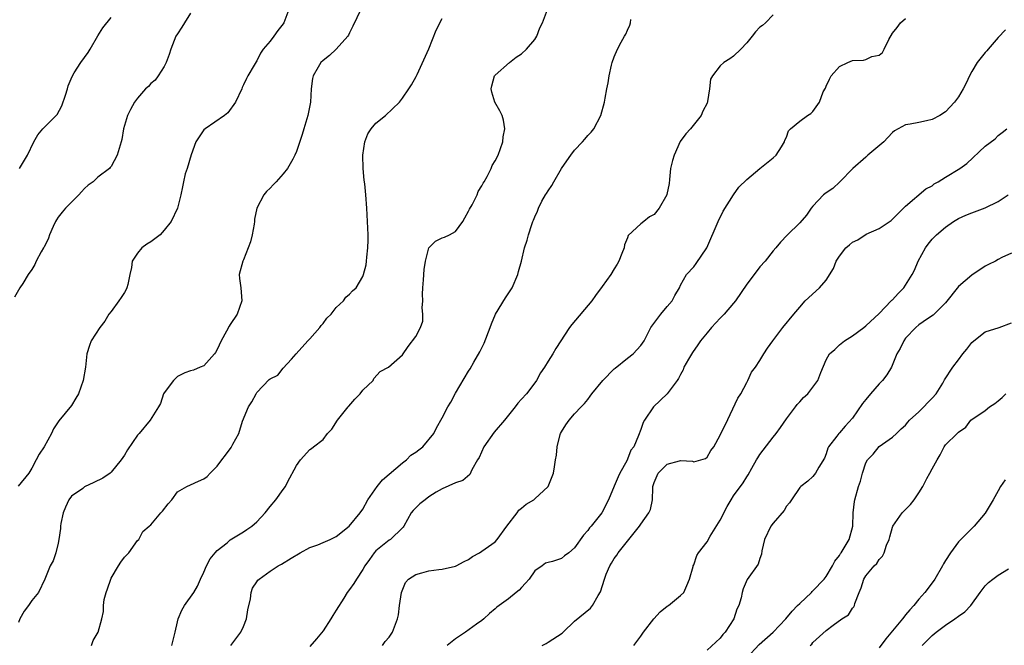
# Model space of a CAD drawing. Units: inches. Extents: x 2577000 to 2580000, y 1530000 to 1533000.
# Drawn here: x 2578309 to 2578458, y 1530397 to 1530491 of the extents above; entities that cross this region are included whole.
import ezdxf

# ---------------------------------------------------------------- set-up
doc = ezdxf.new("R2010")
doc.units = ezdxf.units.IN
doc.header["$MEASUREMENT"] = 0
doc.layers.add('LD25771530_2ft', color=53, linetype='Continuous')

msp = doc.modelspace()

# ---------------------------------------------------------------- linework, layer by layer
at = {"layer": 'LD25771530_2ft'}
for points, elevation in [([(2578335, 1530492.47), (2578334.06, 1530491), (2578333.66, 1530490.34), (2578333, 1530489.34), (2578332.79, 1530489), (2578332.01, 1530487), (2578331.77, 1530486.23), (2578331.32, 1530485), (2578331, 1530484.4), (2578330.1, 1530483), (2578329.65, 1530482.35), (2578329, 1530481.82), (2578328.62, 1530481.38), (2578328.2, 1530481), (2578327, 1530479.63), (2578326.51, 1530479), (2578325.91, 1530477.91), (2578325.45, 1530477), (2578324.85, 1530475), (2578324.6, 1530473.4), (2578324.5, 1530473), (2578323.93, 1530471), (2578323, 1530469.32), (2578322.87, 1530469.13), (2578322.75, 1530469), (2578321, 1530467.67), (2578320.27, 1530467), (2578319.54, 1530466.46), (2578319, 1530466), (2578318.52, 1530465.48), (2578318.1, 1530465), (2578317, 1530463.93), (2578316.09, 1530463), (2578315.62, 1530462.38), (2578315, 1530461.63), (2578314.75, 1530461.25), (2578314.6, 1530461), (2578314.24, 1530460.24), (2578313.69, 1530459), (2578313.54, 1530458.46), (2578312.87, 1530457.13), (2578312.76, 1530457), (2578312.41, 1530456.41), (2578311.7, 1530455), (2578311.48, 1530454.52), (2578311, 1530453.73), (2578310.46, 1530453), (2578309.66, 1530451.66), (2578309.22, 1530451), (2578308.41, 1530449.59)], 7858), ([(2578349.86, 1530493), (2578349.1, 1530491), (2578349, 1530490.86), (2578348.16, 1530489.84), (2578347.57, 1530489), (2578347, 1530488.24), (2578345.98, 1530487), (2578345.58, 1530486.42), (2578345, 1530485.24), (2578344.89, 1530485.11), (2578344.61, 1530484.61), (2578343.64, 1530483), (2578343.42, 1530482.58), (2578343, 1530481.61), (2578342.79, 1530481.21), (2578342.72, 1530481), (2578341.79, 1530479), (2578340.61, 1530477.39), (2578340.13, 1530477), (2578337.19, 1530475), (2578337, 1530474.82), (2578335.78, 1530473), (2578335.07, 1530471.07), (2578334.47, 1530469), (2578334.2, 1530468.2), (2578333.92, 1530467), (2578333.78, 1530466.22), (2578333.53, 1530465), (2578333.01, 1530463), (2578332.07, 1530461), (2578331, 1530459.67), (2578330.38, 1530459), (2578329.61, 1530458.39), (2578329, 1530457.92), (2578328.41, 1530457.59), (2578327.66, 1530457), (2578327, 1530456.24), (2578326.16, 1530455), (2578326.05, 1530454.05), (2578325.81, 1530453), (2578325.5, 1530451.5), (2578325.38, 1530451), (2578325.25, 1530450.75), (2578325, 1530450.28), (2578324.49, 1530449.51), (2578324.18, 1530449), (2578323, 1530447.43), (2578322.65, 1530447), (2578322.03, 1530445.97), (2578321.27, 1530445), (2578319.98, 1530443), (2578319.73, 1530442.27), (2578319.33, 1530441), (2578319.11, 1530439), (2578318.77, 1530437), (2578318.07, 1530435), (2578317.68, 1530434.32), (2578317, 1530433.22), (2578316.07, 1530432.07), (2578315.08, 1530430.92), (2578314.28, 1530429.72), (2578314.01, 1530429), (2578312.88, 1530427), (2578312.12, 1530425.88), (2578311.7, 1530425), (2578311, 1530423.75), (2578310.56, 1530423), (2578308.98, 1530421.02)], 7860), ([(2578360.71, 1530493), (2578359.52, 1530490.48), (2578359, 1530489.48), (2578358.85, 1530489.15), (2578358.75, 1530489), (2578357, 1530487.01), (2578355.96, 1530486.04), (2578355, 1530485.31), (2578354.69, 1530485), (2578354.29, 1530484.29), (2578353.52, 1530483), (2578353.43, 1530482.57), (2578353.22, 1530481), (2578353.1, 1530479), (2578352.69, 1530477), (2578352.08, 1530475), (2578351.85, 1530474.15), (2578351, 1530471.58), (2578350.77, 1530471), (2578350.43, 1530470.43), (2578349.65, 1530469), (2578349, 1530468.19), (2578347.93, 1530467), (2578347.45, 1530466.55), (2578347, 1530466.05), (2578346.48, 1530465.52), (2578346.07, 1530465), (2578345.01, 1530462.99), (2578344.66, 1530461.34), (2578344.63, 1530461), (2578344.58, 1530460.58), (2578344.29, 1530459), (2578344.05, 1530457.95), (2578343.72, 1530457), (2578343, 1530455.22), (2578342.88, 1530455), (2578342.34, 1530453), (2578342.39, 1530452.39), (2578342.59, 1530451), (2578342.72, 1530449), (2578342.01, 1530447), (2578341, 1530445.43), (2578340.81, 1530445.19), (2578340.43, 1530444.43), (2578339.6, 1530443), (2578339, 1530441.69), (2578338.76, 1530441.24), (2578338.59, 1530441), (2578337, 1530439.22), (2578336.47, 1530439), (2578335.46, 1530438.54), (2578335, 1530438.43), (2578334.14, 1530438.14), (2578333, 1530437.6), (2578332.42, 1530437), (2578331, 1530435.14), (2578330.93, 1530435), (2578330.46, 1530433.54), (2578330.15, 1530433), (2578328.91, 1530431), (2578327.24, 1530429), (2578327, 1530428.74), (2578325.47, 1530426.53), (2578325, 1530425.73), (2578324.5, 1530425), (2578323, 1530423.14), (2578322.85, 1530423), (2578321.74, 1530422.26), (2578320.41, 1530421.59), (2578319, 1530420.93), (2578318.7, 1530420.7), (2578317, 1530419.51), (2578316.59, 1530419), (2578316.11, 1530417.89), (2578315.76, 1530417), (2578315.41, 1530415.41), (2578315.35, 1530415), (2578315.34, 1530414.66), (2578315.1, 1530413), (2578315, 1530412.45), (2578314.64, 1530411), (2578314.23, 1530409.77), (2578313.79, 1530409), (2578312.97, 1530407), (2578312.05, 1530405), (2578311, 1530403.77), (2578310.51, 1530403), (2578309.85, 1530402.15), (2578309.21, 1530401), (2578309, 1530400.45)], 7862), ([(2578332.17, 1530397), (2578332.66, 1530399), (2578333, 1530400.54), (2578333.12, 1530401), (2578333.67, 1530402.33), (2578334.08, 1530403), (2578335.47, 1530405), (2578336.06, 1530405.94), (2578336.49, 1530407), (2578337, 1530408.04), (2578337.42, 1530409), (2578337.95, 1530410.05), (2578338.73, 1530411), (2578339, 1530411.31), (2578340.51, 1530412.51), (2578341, 1530412.92), (2578343, 1530414.14), (2578343.52, 1530414.48), (2578344.25, 1530415), (2578345, 1530415.66), (2578346.26, 1530417), (2578347, 1530417.97), (2578347.9, 1530419), (2578349, 1530420.56), (2578349.34, 1530421), (2578349.65, 1530421.65), (2578351, 1530424.15), (2578351.58, 1530425), (2578353, 1530426.59), (2578353.26, 1530426.74), (2578353.55, 1530427), (2578355, 1530428.11), (2578355.69, 1530429), (2578356.33, 1530429.67), (2578357.17, 1530431), (2578358.8, 1530433), (2578358.88, 1530433.12), (2578359.82, 1530434.18), (2578360.62, 1530435), (2578361, 1530435.54), (2578362.59, 1530437), (2578362.7, 1530437.3), (2578363.65, 1530438.35), (2578364.89, 1530439), (2578367, 1530440.88), (2578367.86, 1530442.14), (2578369, 1530443.62), (2578369.73, 1530445), (2578370.06, 1530445.94), (2578370.09, 1530447), (2578369.98, 1530447.98), (2578370.06, 1530449), (2578370.04, 1530450.04), (2578370.08, 1530451), (2578370.2, 1530452.2), (2578370.27, 1530453.73), (2578370.49, 1530455), (2578371, 1530457), (2578371.97, 1530458.03), (2578373, 1530458.53), (2578373.35, 1530458.65), (2578374.1, 1530459), (2578375, 1530459.51), (2578376.14, 1530461), (2578376.44, 1530461.56), (2578377, 1530462.54), (2578377.14, 1530462.86), (2578377.53, 1530463.53), (2578378.26, 1530465), (2578378.46, 1530465.54), (2578379, 1530466.39), (2578379.2, 1530466.8), (2578379.35, 1530467), (2578379.79, 1530467.79), (2578380.39, 1530469), (2578380.57, 1530469.43), (2578381, 1530470.13), (2578381.46, 1530471), (2578382.17, 1530473), (2578382.23, 1530473.77), (2578382.44, 1530475), (2578382.28, 1530476.28), (2578382.08, 1530477), (2578381.72, 1530477.72), (2578380.96, 1530479), (2578380.5, 1530480.5), (2578380.41, 1530481), (2578380.51, 1530481.49), (2578380.92, 1530483), (2578381, 1530483.11), (2578383.17, 1530485), (2578384.19, 1530485.81), (2578385, 1530486.32), (2578385.74, 1530487), (2578387, 1530488.47), (2578387.29, 1530489), (2578387.77, 1530490.23), (2578388.13, 1530491), (2578388.89, 1530493)], 7866), ([(2578423, 1530492.18), (2578421.84, 1530491), (2578421.39, 1530490.61), (2578421, 1530490.33), (2578420.35, 1530489.65), (2578419.8, 1530489), (2578419, 1530487.96), (2578418.13, 1530487), (2578417, 1530485.94), (2578416.44, 1530485.56), (2578415.55, 1530485), (2578415, 1530484.48), (2578413.81, 1530483), (2578413.53, 1530482.47), (2578413.39, 1530481), (2578413.09, 1530479.09), (2578413, 1530478.86), (2578412.37, 1530477.63), (2578412.12, 1530477), (2578410.51, 1530475), (2578409.79, 1530474.21), (2578408.95, 1530473.05), (2578408.02, 1530471), (2578407.8, 1530470.2), (2578407.51, 1530469), (2578407.32, 1530467.32), (2578407.27, 1530466.73), (2578406.93, 1530465.07), (2578406.91, 1530465), (2578405.79, 1530463), (2578405, 1530462.03), (2578404.32, 1530461.68), (2578403.44, 1530461), (2578403, 1530460.65), (2578401.11, 1530458.89), (2578401, 1530458.55), (2578400.54, 1530457.46), (2578400.48, 1530457), (2578400.15, 1530456.15), (2578399.66, 1530455), (2578399.43, 1530454.57), (2578399, 1530453.85), (2578398.46, 1530453), (2578397.19, 1530451.19), (2578396.16, 1530449.84), (2578395.62, 1530449), (2578392.57, 1530445.43), (2578392.23, 1530445), (2578390.18, 1530441.82), (2578389.7, 1530441), (2578389, 1530439.91), (2578388.48, 1530439), (2578387.86, 1530438.14), (2578387.26, 1530437), (2578387, 1530436.65), (2578385.72, 1530435), (2578385, 1530434.17), (2578384.44, 1530433.56), (2578384.04, 1530433), (2578383, 1530431.76), (2578382.43, 1530431), (2578380.83, 1530429.17), (2578379.31, 1530427), (2578378.61, 1530425.39), (2578378.36, 1530425), (2578377.5, 1530423.5), (2578377.2, 1530422.8), (2578376.11, 1530421.89), (2578375, 1530421.53), (2578373, 1530420.65), (2578372.11, 1530420.11), (2578371, 1530419.41), (2578370.43, 1530419), (2578369.65, 1530418.35), (2578369, 1530417.75), (2578368.64, 1530417.36), (2578368.33, 1530417), (2578367.21, 1530415), (2578367.13, 1530414.87), (2578367, 1530414.76), (2578365.19, 1530413), (2578365, 1530412.89), (2578363, 1530411.27), (2578362.74, 1530411), (2578362.01, 1530409.99), (2578361.33, 1530409), (2578361, 1530408.44), (2578360.04, 1530407), (2578359.64, 1530406.36), (2578359, 1530405.45), (2578358.66, 1530405), (2578358.15, 1530404.15), (2578357, 1530402.33), (2578356.46, 1530401.54), (2578356.18, 1530401), (2578355, 1530399.19), (2578354.01, 1530397.99), (2578353, 1530396.82)], 7870), ([(2578309.18, 1530469), (2578310.37, 1530471), (2578311.31, 1530473), (2578311.93, 1530474.07), (2578312.7, 1530475), (2578313, 1530475.28), (2578314.84, 1530477.16), (2578315.55, 1530478.45), (2578316.09, 1530480.09), (2578316.41, 1530481), (2578316.53, 1530481.47), (2578317.09, 1530482.91), (2578317.44, 1530483.44), (2578318.42, 1530485), (2578319.51, 1530486.49), (2578319.82, 1530487), (2578320.97, 1530489.03), (2578321.76, 1530490.24), (2578323, 1530491.79)], 7856), ([(2578320.02, 1530397), (2578320.28, 1530397.72), (2578321.02, 1530399), (2578321.58, 1530401), (2578321.87, 1530402.13), (2578321.84, 1530403), (2578321.95, 1530403.95), (2578322.26, 1530405), (2578322.46, 1530405.54), (2578322.93, 1530407), (2578323, 1530407.14), (2578324.12, 1530409), (2578324.44, 1530409.56), (2578325, 1530410.3), (2578325.65, 1530411), (2578327, 1530412.83), (2578327.18, 1530413), (2578327.78, 1530414.22), (2578328.72, 1530415), (2578329, 1530415.2), (2578330.5, 1530417), (2578330.75, 1530417.25), (2578331.61, 1530418.39), (2578332.19, 1530419), (2578333, 1530420.2), (2578334.45, 1530421), (2578335, 1530421.24), (2578336.2, 1530421.8), (2578337, 1530422.13), (2578337.5, 1530422.5), (2578337.95, 1530423), (2578339, 1530424.05), (2578339.7, 1530425), (2578340.29, 1530425.71), (2578341.14, 1530426.86), (2578341.4, 1530427.4), (2578342.28, 1530429), (2578342.86, 1530430.86), (2578343.74, 1530433), (2578344.25, 1530433.75), (2578344.88, 1530435), (2578345, 1530435.17), (2578346.88, 1530437.12), (2578347, 1530437.25), (2578348.19, 1530437.81), (2578349, 1530438.84), (2578350.22, 1530440.22), (2578350.97, 1530441.03), (2578352.71, 1530443), (2578353, 1530443.29), (2578354.53, 1530445), (2578354.71, 1530445.29), (2578355, 1530445.59), (2578355.58, 1530446.42), (2578356.22, 1530447), (2578357, 1530448), (2578358.09, 1530449), (2578358.45, 1530449.55), (2578359, 1530450.04), (2578359.48, 1530450.52), (2578360.03, 1530451), (2578361, 1530452.71), (2578361.12, 1530453), (2578361.53, 1530454.47), (2578361.58, 1530455), (2578361.6, 1530455.6), (2578361.78, 1530457), (2578361.82, 1530458.18), (2578361.8, 1530459), (2578361.73, 1530461), (2578361.63, 1530463), (2578361.48, 1530465), (2578361.32, 1530466.68), (2578361.22, 1530467.22), (2578361.07, 1530469), (2578361.02, 1530471), (2578361.31, 1530473), (2578361.77, 1530474.23), (2578362.28, 1530475), (2578363, 1530475.86), (2578364.45, 1530477), (2578366.54, 1530479), (2578367, 1530479.6), (2578367.95, 1530481), (2578368.36, 1530481.64), (2578369.09, 1530482.91), (2578369.21, 1530483.21), (2578371, 1530487.07), (2578372.1, 1530489.9), (2578373, 1530491.62)], 7864), ([(2578341.08, 1530397), (2578342.61, 1530399), (2578343, 1530399.87), (2578343.44, 1530401), (2578343.64, 1530402.36), (2578344.04, 1530404.04), (2578344.14, 1530405), (2578344.37, 1530405.63), (2578345, 1530406.6), (2578345.17, 1530406.83), (2578345.34, 1530407), (2578347, 1530408.22), (2578348.21, 1530409), (2578348.74, 1530409.26), (2578350.17, 1530410.17), (2578351.53, 1530411), (2578353, 1530411.78), (2578354.2, 1530412.2), (2578355, 1530412.52), (2578356.06, 1530413), (2578357, 1530413.45), (2578358.95, 1530415), (2578360.59, 1530417), (2578361, 1530417.58), (2578361.76, 1530419), (2578363.17, 1530421), (2578364, 1530422), (2578367, 1530424.57), (2578367.59, 1530425), (2578368.29, 1530425.71), (2578369, 1530426.19), (2578369.45, 1530426.55), (2578370.09, 1530427), (2578371.73, 1530429), (2578372.14, 1530429.86), (2578373, 1530431.35), (2578373.87, 1530433), (2578374.3, 1530433.7), (2578375, 1530435.09), (2578377, 1530438.38), (2578377.23, 1530438.77), (2578377.78, 1530439.78), (2578378.67, 1530441.33), (2578379.36, 1530442.64), (2578380.27, 1530445), (2578380.46, 1530445.54), (2578381.07, 1530447), (2578382.55, 1530449.45), (2578383.57, 1530451), (2578384.43, 1530453), (2578384.53, 1530453.47), (2578384.96, 1530455), (2578385.45, 1530457), (2578385.82, 1530458.18), (2578386.04, 1530459), (2578386.52, 1530460.52), (2578386.7, 1530461), (2578386.81, 1530461.19), (2578387, 1530461.7), (2578387.42, 1530462.58), (2578387.54, 1530463), (2578388.06, 1530464.06), (2578388.6, 1530465), (2578388.77, 1530465.23), (2578389, 1530465.65), (2578389.58, 1530466.42), (2578389.84, 1530467), (2578391.01, 1530469), (2578391.85, 1530470.15), (2578392.44, 1530471), (2578393, 1530471.79), (2578394.21, 1530473), (2578394.56, 1530473.44), (2578395, 1530473.98), (2578395.5, 1530474.5), (2578395.89, 1530475), (2578396.94, 1530477), (2578397.53, 1530479), (2578397.62, 1530479.62), (2578397.85, 1530481), (2578398.08, 1530481.92), (2578398.2, 1530483), (2578398.58, 1530484.58), (2578398.7, 1530485), (2578399, 1530485.86), (2578399.48, 1530487), (2578400.05, 1530488.05), (2578400.54, 1530489), (2578400.72, 1530489.28), (2578401, 1530489.9), (2578401.36, 1530490.64), (2578401.45, 1530491), (2578401.51, 1530491.51)], 7868), ([(2578364.01, 1530397), (2578364.41, 1530397.59), (2578365, 1530398.23), (2578365.51, 1530399), (2578366.26, 1530401), (2578366.38, 1530401.62), (2578366.54, 1530403), (2578366.84, 1530405), (2578367.48, 1530406.52), (2578367.91, 1530407), (2578369, 1530407.72), (2578369.94, 1530407.94), (2578371, 1530408.25), (2578372.47, 1530408.47), (2578373, 1530408.52), (2578375, 1530408.94), (2578375.13, 1530409), (2578376.34, 1530409.66), (2578377, 1530409.99), (2578377.57, 1530410.43), (2578378.65, 1530411), (2578379, 1530411.22), (2578381, 1530412.64), (2578381.29, 1530413), (2578382.78, 1530415), (2578384.35, 1530417), (2578384.6, 1530417.4), (2578385, 1530417.71), (2578385.68, 1530418.32), (2578386.86, 1530419), (2578387, 1530419.14), (2578389, 1530421), (2578389.83, 1530423), (2578389.96, 1530423.96), (2578390.13, 1530425), (2578390.29, 1530425.71), (2578390.36, 1530427), (2578390.84, 1530428.84), (2578390.89, 1530429), (2578391, 1530429.23), (2578391.7, 1530430.3), (2578392.19, 1530431), (2578393, 1530431.95), (2578393.97, 1530433), (2578394.49, 1530433.51), (2578395, 1530434.14), (2578395.36, 1530434.64), (2578395.58, 1530435), (2578397.25, 1530437), (2578399, 1530438.75), (2578399.13, 1530438.87), (2578401, 1530440.35), (2578401.86, 1530441), (2578403, 1530442.29), (2578403.5, 1530443), (2578404.5, 1530445), (2578406.02, 1530447), (2578407, 1530448.18), (2578407.74, 1530449), (2578408.16, 1530449.84), (2578408.85, 1530451), (2578409, 1530451.39), (2578409.91, 1530453), (2578411, 1530454.14), (2578411.34, 1530454.66), (2578412.97, 1530457.03), (2578414.7, 1530461), (2578415.46, 1530462.54), (2578417, 1530465), (2578417.8, 1530466.2), (2578419, 1530467.33), (2578420.98, 1530469.02), (2578423, 1530470.59), (2578423.46, 1530471), (2578424.27, 1530472.27), (2578424.7, 1530473), (2578424.74, 1530473.26), (2578425, 1530473.74), (2578425.32, 1530474.68), (2578425.63, 1530475), (2578427, 1530476.16), (2578428.17, 1530477), (2578428.7, 1530477.3), (2578429, 1530477.62), (2578430.01, 1530479), (2578430.57, 1530480.57), (2578430.88, 1530481.12), (2578431, 1530481.41), (2578431.52, 1530482.48), (2578431.75, 1530483), (2578433, 1530484.41), (2578434.28, 1530485), (2578435, 1530485.28), (2578436.65, 1530485.35), (2578437, 1530485.46), (2578437.91, 1530485.91), (2578439, 1530486.13), (2578439.5, 1530486.5), (2578439.77, 1530487), (2578440.45, 1530488.45), (2578441, 1530489.42), (2578441.71, 1530490.29), (2578442.21, 1530491), (2578443, 1530491.65)], 7872), ([(2578458.08, 1530489.92), (2578457, 1530488.78), (2578455.46, 1530487), (2578455.26, 1530486.74), (2578455, 1530486.5), (2578453.82, 1530485), (2578453, 1530483.63), (2578452.63, 1530483), (2578452.13, 1530481.87), (2578451.67, 1530481), (2578451, 1530479.83), (2578450.4, 1530479), (2578449, 1530477.54), (2578448.17, 1530477), (2578447, 1530476.37), (2578446.17, 1530476.17), (2578445, 1530475.93), (2578443.69, 1530475.69), (2578443, 1530475.61), (2578441.33, 1530474.67), (2578441, 1530474.43), (2578440.33, 1530473.67), (2578439.69, 1530473), (2578437.3, 1530471), (2578437, 1530470.71), (2578435.03, 1530469), (2578433.04, 1530466.96), (2578432.02, 1530465.98), (2578431, 1530465.34), (2578430.61, 1530465), (2578429, 1530463.3), (2578428.75, 1530463), (2578428.03, 1530461.97), (2578427, 1530460.81), (2578425.09, 1530458.91), (2578424.11, 1530457.89), (2578423.4, 1530457), (2578423, 1530456.59), (2578421.8, 1530455), (2578421, 1530454.16), (2578420.1, 1530453), (2578419, 1530451.54), (2578417.28, 1530449), (2578417, 1530448.69), (2578415.58, 1530447), (2578415, 1530446.42), (2578413.68, 1530445), (2578413, 1530444.2), (2578412.04, 1530443), (2578411.62, 1530442.38), (2578410.79, 1530441.21), (2578410.19, 1530440.19), (2578409.51, 1530439), (2578409.4, 1530438.6), (2578409, 1530437.89), (2578408.71, 1530437.29), (2578408.48, 1530437), (2578407, 1530435), (2578404.92, 1530433), (2578403.54, 1530431), (2578403.35, 1530430.65), (2578403, 1530429.59), (2578402.67, 1530428.67), (2578401.94, 1530427), (2578401.51, 1530426.49), (2578401, 1530425.13), (2578400.88, 1530424.88), (2578399.83, 1530423), (2578399.56, 1530422.44), (2578399, 1530421.05), (2578398.14, 1530419), (2578397.13, 1530417), (2578395.52, 1530415), (2578395.27, 1530414.73), (2578395, 1530414.35), (2578394.34, 1530413.66), (2578393, 1530411.72), (2578392.15, 1530411), (2578391.49, 1530410.51), (2578391, 1530410.12), (2578389.65, 1530409.65), (2578389, 1530409.54), (2578388.6, 1530409.4), (2578388.12, 1530409), (2578387, 1530408.25), (2578386.14, 1530407), (2578385.58, 1530406.42), (2578385, 1530405.72), (2578384.64, 1530405.36), (2578384.17, 1530405), (2578383, 1530404.05), (2578381.61, 1530403), (2578381.24, 1530402.76), (2578381, 1530402.52), (2578380.17, 1530401.83), (2578379.28, 1530401), (2578379, 1530400.78), (2578378.19, 1530400.19), (2578376.51, 1530399), (2578375, 1530397.99), (2578373.75, 1530397)], 7874), ([(2578388.12, 1530397), (2578388.69, 1530397.31), (2578389, 1530397.49), (2578391.13, 1530398.87), (2578391.28, 1530399), (2578393, 1530400.64), (2578395.39, 1530402.61), (2578395.72, 1530403), (2578396.54, 1530404.54), (2578396.92, 1530405.08), (2578397.5, 1530407), (2578397.77, 1530407.77), (2578398.31, 1530409), (2578398.56, 1530409.44), (2578399, 1530410.11), (2578399.38, 1530410.62), (2578399.6, 1530411), (2578401, 1530412.75), (2578402.02, 1530413.98), (2578402.79, 1530415), (2578403, 1530415.32), (2578404.23, 1530417), (2578404.46, 1530417.54), (2578404.76, 1530419), (2578404.8, 1530420.8), (2578404.83, 1530421), (2578405, 1530421.58), (2578405.61, 1530423), (2578407, 1530424.35), (2578408.87, 1530424.87), (2578409, 1530424.89), (2578410.79, 1530424.79), (2578411, 1530424.7), (2578412.05, 1530425), (2578412.77, 1530425.23), (2578413, 1530425.44), (2578413.6, 1530426.4), (2578414.04, 1530427), (2578415, 1530428.76), (2578415.1, 1530429), (2578415.76, 1530430.25), (2578417.68, 1530434.32), (2578418.1, 1530435), (2578419, 1530436.68), (2578419.19, 1530437), (2578419.74, 1530438.26), (2578420.32, 1530439), (2578421, 1530440), (2578421.59, 1530441), (2578422.13, 1530441.87), (2578422.95, 1530443), (2578424.43, 1530445), (2578426.13, 1530447), (2578427, 1530448.06), (2578427.85, 1530449), (2578429.98, 1530451), (2578431, 1530452.16), (2578432.09, 1530453.91), (2578432.52, 1530455), (2578433, 1530455.75), (2578433.98, 1530457), (2578434.53, 1530457.47), (2578435, 1530457.86), (2578435.79, 1530458.21), (2578437.06, 1530459.06), (2578439, 1530459.94), (2578440.84, 1530461.16), (2578441.83, 1530462.17), (2578442.69, 1530463), (2578443, 1530463.33), (2578446.06, 1530465.94), (2578447, 1530466.4), (2578447.33, 1530466.67), (2578447.92, 1530467), (2578449, 1530467.71), (2578451.19, 1530469), (2578452.23, 1530469.77), (2578455, 1530472.36), (2578456.5, 1530473.5), (2578457, 1530473.96), (2578457.59, 1530474.41), (2578458.27, 1530475)], 7876), ([(2578401.95, 1530397), (2578403, 1530398.41), (2578403.4, 1530399), (2578404.99, 1530401.01), (2578405.91, 1530402.09), (2578407, 1530402.9), (2578407.16, 1530403), (2578409, 1530404.55), (2578409.5, 1530405), (2578409.94, 1530406.06), (2578410.35, 1530407), (2578410.9, 1530408.9), (2578410.92, 1530409), (2578411, 1530409.15), (2578411.45, 1530410.55), (2578411.72, 1530411), (2578413, 1530412.65), (2578413.47, 1530413.47), (2578415, 1530415.93), (2578416.03, 1530417.97), (2578416.63, 1530419), (2578417, 1530419.56), (2578418.46, 1530421.54), (2578419, 1530422.44), (2578419.24, 1530422.76), (2578419.78, 1530423.78), (2578420.46, 1530425), (2578420.66, 1530425.34), (2578421, 1530425.84), (2578423, 1530428.43), (2578423.47, 1530429), (2578424.11, 1530429.89), (2578425, 1530431.21), (2578426.37, 1530433), (2578426.63, 1530433.37), (2578427, 1530433.79), (2578427.59, 1530434.41), (2578428.22, 1530435), (2578429.73, 1530437), (2578430.21, 1530438.21), (2578431, 1530440.09), (2578431.52, 1530441), (2578432.32, 1530441.68), (2578433, 1530442.37), (2578433.77, 1530443), (2578435, 1530443.72), (2578436.68, 1530445), (2578437, 1530445.23), (2578439, 1530447.1), (2578440.82, 1530449), (2578440.9, 1530449.1), (2578441, 1530449.18), (2578441.85, 1530450.15), (2578442.71, 1530451), (2578443, 1530451.39), (2578443.98, 1530453), (2578444.34, 1530453.66), (2578444.89, 1530455), (2578445.99, 1530457), (2578446.41, 1530457.59), (2578447, 1530458.35), (2578447.34, 1530458.66), (2578447.67, 1530459), (2578449, 1530460.16), (2578450.25, 1530461), (2578451, 1530461.47), (2578452.07, 1530461.93), (2578453, 1530462.31), (2578455, 1530463.04), (2578457, 1530464.04), (2578458.47, 1530465)], 7878), ([(2578459, 1530456.22), (2578457.54, 1530455.54), (2578457, 1530455.26), (2578456.56, 1530455), (2578455.52, 1530454.48), (2578455, 1530454.25), (2578453, 1530452.91), (2578451, 1530451.17), (2578449, 1530448.71), (2578447.15, 1530446.85), (2578446.31, 1530446.31), (2578445, 1530445.39), (2578444.55, 1530445), (2578443, 1530443.37), (2578442.72, 1530443), (2578442.16, 1530441.84), (2578441.69, 1530441), (2578440.85, 1530439), (2578440.17, 1530437.83), (2578439.52, 1530437), (2578439, 1530436.5), (2578437.71, 1530435), (2578437, 1530434.12), (2578436.49, 1530433.51), (2578435, 1530431.33), (2578433.88, 1530430.12), (2578433, 1530429.1), (2578432.89, 1530429), (2578432.59, 1530428.59), (2578431.37, 1530427), (2578431.24, 1530426.76), (2578431, 1530425.94), (2578430.74, 1530425.26), (2578429.9, 1530423.9), (2578429.4, 1530423), (2578429, 1530422.52), (2578428.21, 1530421.79), (2578427.17, 1530421), (2578427, 1530420.83), (2578425.76, 1530419), (2578425.47, 1530418.53), (2578425, 1530418), (2578424.64, 1530417.36), (2578423, 1530415.44), (2578422.66, 1530415), (2578421.67, 1530413), (2578421.29, 1530411.29), (2578421.22, 1530410.78), (2578421, 1530410.13), (2578420.75, 1530409.25), (2578419.05, 1530406.95), (2578418.45, 1530405.55), (2578418.3, 1530405), (2578418.17, 1530404.17), (2578417.83, 1530403), (2578417.53, 1530402.47), (2578417.05, 1530401), (2578415.72, 1530399), (2578415.37, 1530398.63), (2578415, 1530398.11), (2578413, 1530396.26)], 7880), ([(2578419, 1530395.13), (2578420.88, 1530397.12), (2578423.01, 1530399), (2578424.91, 1530401), (2578425.85, 1530402.15), (2578426.69, 1530403), (2578427, 1530403.34), (2578428.77, 1530405), (2578428.88, 1530405.12), (2578429, 1530405.23), (2578430.69, 1530407), (2578431, 1530407.4), (2578431.95, 1530409), (2578432.29, 1530409.71), (2578433, 1530410.59), (2578433.15, 1530410.85), (2578433.27, 1530411), (2578433.71, 1530411.71), (2578434.45, 1530413), (2578435.02, 1530415), (2578435.1, 1530417), (2578435.27, 1530418.73), (2578435.33, 1530419), (2578435.9, 1530421), (2578436.19, 1530421.81), (2578436.48, 1530423), (2578437, 1530424.58), (2578437.23, 1530425), (2578438.12, 1530425.88), (2578439, 1530427.02), (2578441, 1530428.43), (2578441.61, 1530429), (2578442.31, 1530429.69), (2578443, 1530430.27), (2578443.31, 1530430.69), (2578443.61, 1530431), (2578445, 1530432.24), (2578445.76, 1530433), (2578446.33, 1530433.67), (2578447, 1530434.35), (2578447.59, 1530435), (2578448.61, 1530436.61), (2578448.84, 1530437), (2578448.89, 1530437.11), (2578450.12, 1530439), (2578451, 1530440.12), (2578451.63, 1530441), (2578452.26, 1530441.74), (2578453, 1530442.74), (2578453.29, 1530443), (2578455, 1530444.33), (2578457.13, 1530445), (2578459, 1530445.69)], 7882), ([(2578428.6, 1530397), (2578428.81, 1530397.19), (2578429, 1530397.42), (2578431, 1530399.27), (2578432.06, 1530400.06), (2578433.39, 1530401), (2578434.36, 1530401.64), (2578435, 1530402.62), (2578435.17, 1530402.83), (2578435.26, 1530403), (2578435.32, 1530403.32), (2578435.97, 1530405), (2578436.31, 1530405.69), (2578436.68, 1530407), (2578437, 1530407.5), (2578438.24, 1530409), (2578438.63, 1530409.37), (2578439, 1530409.96), (2578439.51, 1530410.49), (2578439.75, 1530411), (2578440.11, 1530412.11), (2578440.49, 1530413), (2578440.59, 1530413.41), (2578441, 1530414.83), (2578441.07, 1530415), (2578442.5, 1530417), (2578443, 1530417.54), (2578443.73, 1530418.27), (2578444.29, 1530419), (2578445, 1530420.05), (2578445.58, 1530421), (2578446.22, 1530422.22), (2578446.67, 1530423), (2578447, 1530423.67), (2578447.77, 1530425), (2578448.21, 1530425.79), (2578448.83, 1530427), (2578449, 1530427.27), (2578450.76, 1530429), (2578451, 1530429.21), (2578452.07, 1530429.93), (2578452.85, 1530431), (2578455, 1530432.48), (2578455.66, 1530433), (2578456.47, 1530433.53), (2578457, 1530433.94), (2578457.57, 1530434.43), (2578458.16, 1530435)], 7884), ([(2578458.01, 1530421.99), (2578457.34, 1530421), (2578457, 1530420.35), (2578456.22, 1530419), (2578455.79, 1530418.21), (2578455, 1530416.94), (2578453.34, 1530415), (2578453, 1530414.64), (2578451.35, 1530413), (2578451, 1530412.63), (2578449.76, 1530411), (2578449, 1530409.82), (2578448.7, 1530409.3), (2578448.55, 1530409), (2578447.4, 1530407), (2578447, 1530406.44), (2578445.91, 1530405), (2578445, 1530403.98), (2578444.26, 1530403), (2578443.62, 1530402.38), (2578443, 1530401.61), (2578442.72, 1530401.28), (2578442.54, 1530401), (2578441, 1530399.21), (2578440.02, 1530397.98), (2578439, 1530396.64)], 7886), ([(2578445.49, 1530397), (2578447, 1530398.5), (2578447.62, 1530399), (2578449, 1530400.08), (2578450.44, 1530401), (2578451, 1530401.43), (2578451.95, 1530402.05), (2578452.86, 1530403), (2578454.25, 1530405), (2578455, 1530405.98), (2578455.51, 1530406.49), (2578456.15, 1530407), (2578457, 1530407.6), (2578458.54, 1530408.54)], 7888)]:
    msp.add_lwpolyline(points, dxfattribs=dict(at, elevation=elevation))

doc.saveas('drawing.dxf')
